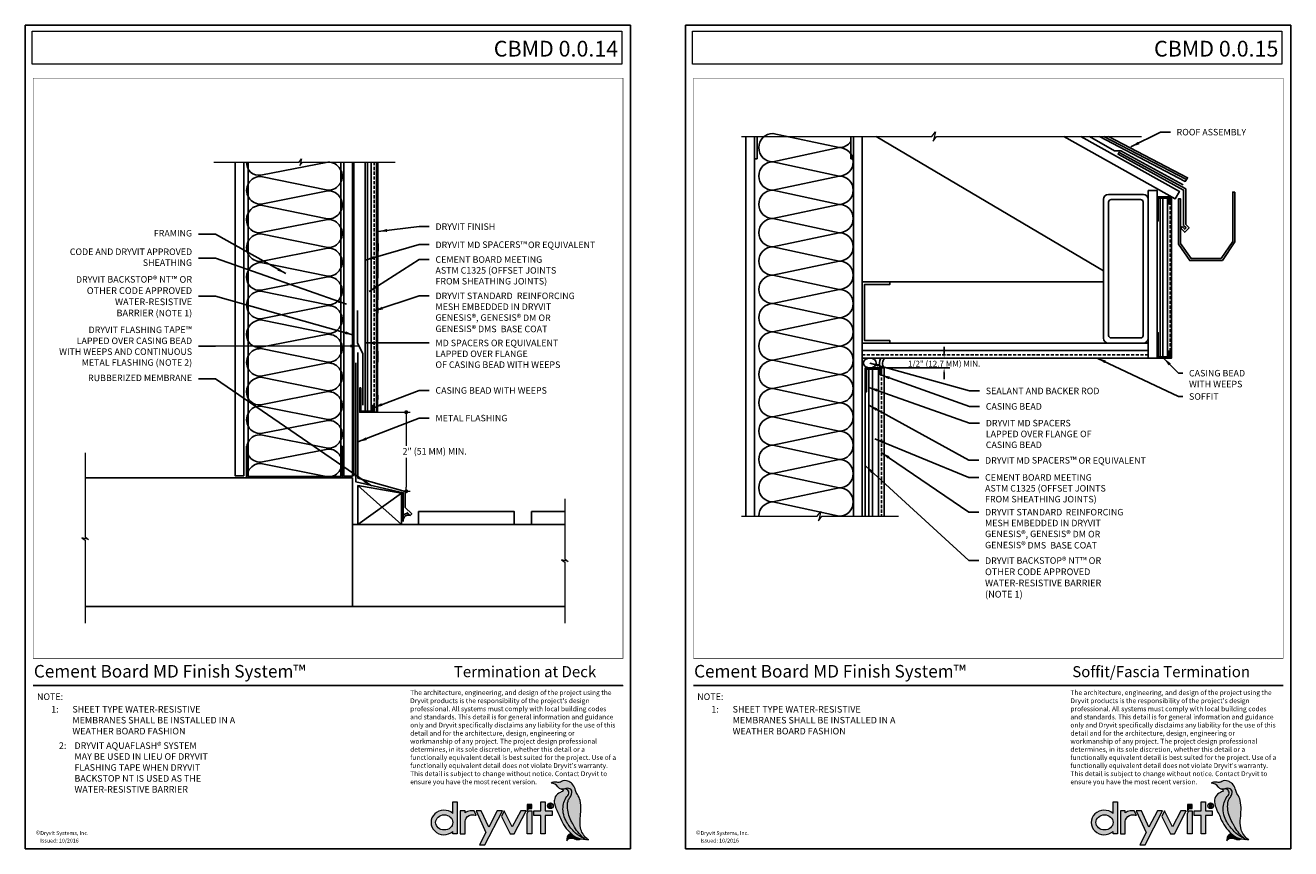
# Model space of a CAD drawing. Extents: x 0 to 726, y -284 to 131.
# Drawn here: x 0 to 201, y -284 to -153 of the extents above; entities that cross this region are included whole.
import ezdxf

# ---------------------------------------------------------------- set-up
doc = ezdxf.new("R2010")
doc.units = 0
doc.header["$LTSCALE"] = 2
doc.header["$MEASUREMENT"] = 0
doc.linetypes.add('HIDDEN', pattern=[0.375, 0.25, -0.125])
doc.layers.get('0').update_dxf_attribs({"linetype": 'CONTINUOUS', "lineweight": 13, "plot": 0})
doc.layers.get('Defpoints').update_dxf_attribs({"linetype": 'CONTINUOUS'})
for name, color, linetype in [('base coat', 1, 'CONTINUOUS'), ('cement board', 8, 'CONTINUOUS'), ('drainage', 6, 'CONTINUOUS'), ('finish', 5, 'CONTINUOUS'), ('flashing-metal', 253, 'CONTINUOUS'), ('flashing-tape', 7, 'CONTINUOUS'), ('foundation', 133, 'CONTINUOUS'), ('framing', 1, 'CONTINUOUS'), ('gutter', 4, 'CONTINUOUS'), ('insul wall', 2, 'CONTINUOUS'), ('MD spacer', 44, 'CONTINUOUS'), ('MD spacers', 44, 'CONTINUOUS'), ('mesh', 132, 'CONTINUOUS'), ('ROOFING', 6, 'CONTINUOUS'), ('ROOFING PAPER', 7, 'CONTINUOUS'), ('sealant', 3, 'CONTINUOUS'), ('sheathing', 9, 'CONTINUOUS'), ('WRB', 7, 'CONTINUOUS')]:
    doc.layers.add(name, color=color, linetype=linetype)
for name, color, linetype, lineweight in [('logo black', 7, 'CONTINUOUS', 15), ('logo outline', 7, 'CONTINUOUS', 15), ('logo red', 1, 'CONTINUOUS', 15), ('TEXT', 7, 'CONTINUOUS', 13), ('TITLEBLOCK', 7, 'CONTINUOUS', 13)]:
    doc.layers.add(name, color=color, linetype=linetype, lineweight=lineweight)
doc.layers.add('logo gray', color=7, linetype='CONTINUOUS', lineweight=15, true_color=0xdedede)
doc.styles.add('arial', font='arial.ttf', dxfattribs={"height": 0.12})
doc.styles.add('Arial Black', font='txt', dxfattribs={"height": 0.2})
doc.styles.add('DIMTEXT100', font='romans.shx')
doc.styles.add('isocp', font='isocpeur.ttf', dxfattribs={"height": 0.085})
doc.styles.add('TEXT100', font='romans', dxfattribs={"height": 0.08622})
doc.dimstyles.new('DIMTEXT100', dxfattribs={"dimscale": 5, "dimtxt": 0.1875, "dimasz": 0.18, "dimexe": 0.18, "dimexo": 0.0625, "dimgap": 0.1875, "dimtad": 0, "dimtih": 1, "dimtoh": 1, "dimdec": 4, "dimzin": 0, "dimdsep": 46, "dimtxsty": 'DIMTEXT100', "dimcen": 0.09, "dimadec": 0, "dimazin": 0, "dimtfac": 1, "dimtdec": 4, "dimtofl": 0, "dimtmove": 2, "dimatfit": 3, "dimfxl": 1, "dimtolj": 1, "dimtzin": 0, "dimarcsym": 0})
doc.dimstyles.get("Standard").update_dxf_attribs({"dimtxt": 0.18, "dimasz": 0.18, "dimexe": 0.18, "dimexo": 0.0625, "dimgap": 0.09, "dimtad": 0, "dimtih": 1, "dimtoh": 1, "dimdec": 4, "dimzin": 0, "dimdsep": 46, "dimtxsty": 'Standard', "dimcen": 0.09, "dimadec": 0, "dimazin": 0, "dimtfac": 1, "dimtdec": 4, "dimtofl": 0, "dimtmove": 0, "dimatfit": 3, "dimfxl": 1, "dimtolj": 1, "dimtzin": 0, "dimarcsym": 0})

# ---------------------------------------------------------------- blocks, each defined once
blk = doc.blocks.new('_Dot')
at = {"color": 0, "lineweight": -2}
blk.add_line((-0.5, 0), (-1, 0), dxfattribs=at)
at = {"color": 0, "const_width": 0.5}
blk.add_lwpolyline([(-0.25, 0, 1), (0.25, 0, 1)], format="xyb", close=True, dxfattribs=at)
blk = doc.blocks.new('*D1')
at = {"layer": 'Defpoints', "color": 0, "transparency": 16777216}
for p in [(136.58, -205.84), (146.03, -205.84), (136.53, -207.42)]:
    blk.add_point(p, dxfattribs=at)
at = {"layer": 'TEXT', "color": 0, "lineweight": -2, "transparency": 16777216}
for p, q in [((146.03, -204.94), (146.03, -204.04)), ((136.89, -205.84), (146.93, -205.84)), ((136.84, -207.42), (146.93, -207.42)), ((146.03, -208.32), (146.03, -209.22))]:
    blk.add_line(p, q, dxfattribs=at)
at = {"layer": 'TEXT', "color": 0, "transparency": 16777216}
for points in [[(145.88, -204.94), (146.18, -204.94), (146.03, -205.84)], [(145.88, -208.32), (146.18, -208.32), (146.03, -207.42)]]:
    blk.add_solid(points, dxfattribs=at)
at = {"layer": 'TEXT', "color": 0, "transparency": 16777216, "insert": (146.03, -206.73), "char_height": 0.9375, "attachment_point": 5, "style": 'DIMTEXT100'}
blk.add_mtext('\\A1;1/2" (12.7 MM) MIN.', dxfattribs=at)
blk = doc.blocks.new('Dryvit_Logo_Penguin')
at = {"layer": 'logo black'}
h = blk.add_hatch(color=256, dxfattribs=at)
h.dxf.hatch_style = 1
h.paths.add_polyline_path([(27.58, 6.69, 0.056625), (27.44, 8.37, 0.109774), (26.96, 9.47, -0.103343), (26.62, 10.2, 0.09685), (26.16, 11.24, 0.096451), (25.88, 11.52, 0.034032), (25.26, 11.87, 0.253995), (24.08, 11.8, -0.16463), (23.45, 11.65, -0.006644), (23.09, 11.69, 0.155875), (22.2, 11.53, -0.239617), (23.44, 10.88, -0.001648), (23.53, 10.76, 0.19103), (24.01, 10.44, 0.136532), (24.67, 10.49, -0.116624), (25.41, 10.57, -0.320877), (25.95, 10.07, -0.135503), (25.92, 9.55, -0.076879), (25.54, 8.84, 0.10026), (25.27, 8.26, 0.084359), (25.17, 6.99, 0.104074), (25.96, 4.48, -0.007295), (26.27, 3.91, 0.088215), (28.01, 1.65, 0.11474), (28.68, 1.28, 0.105153), (29, 1.26), (28.99, 1.26, -0.011931), (28.64, 1.54, -0.175402), (27.53, 3.45, -0.072293), (27.48, 5.17, 0.020023)])
h = blk.add_hatch(color=256, dxfattribs=at)
h.dxf.hatch_style = 1
edge = h.paths.add_edge_path()
edge.add_line((5.27, 8.16), (4.46, 8.16))
edge.add_line((4.46, 8.16), (4.46, 6.05))
edge.add_ellipse((2.87, 4.42), major_axis=(-2.35, 0), ratio=0.942499, start_angle=227.5805, end_angle=492.4195)
edge.add_line((4.46, 2.78), (4.46, 2.37))
edge.add_line((4.46, 2.37), (5.27, 2.37))
edge.add_line((5.27, 2.37), (5.27, 8.16))
edge = h.paths.add_edge_path(flags=16)
edge.add_ellipse((2.91, 4.43), major_axis=(-1.55, 0), ratio=0.885439, start_angle=0, end_angle=360)
h = blk.add_hatch(color=256, dxfattribs=at)
h.dxf.hatch_style = 1
h.paths.add_polyline_path([(22.38, 6.52), (21.16, 6.52), (21.16, 8.16), (20.35, 8.16), (20.35, 6.52), (19.1, 6.52), (19.1, 5.68), (20.35, 5.68), (20.35, 2.37), (21.16, 2.37), (21.16, 5.68), (22.38, 5.68)])
h = blk.add_hatch(color=256, dxfattribs=at)
h.dxf.hatch_style = 1
h.paths.add_polyline_path([(21.58, 7.43, 1), (22.6, 7.43, 1)])
h.paths.add_polyline_path([(22.55, 7.43, -1), (21.63, 7.43, -1)], flags=16)
h.paths.add_polyline_path([(22.23, 7.61, -0.681969), (22.15, 7.41), (22.28, 7.19), (22.19, 7.19), (22.06, 7.41), (22.01, 7.41), (22.01, 7.19), (21.92, 7.19), (21.92, 7.67), (22.07, 7.67, -0.183695)], flags=0)
h.paths.add_polyline_path([(22.17, 7.57, -0.63876), (22.13, 7.48), (22.01, 7.48), (22.01, 7.6, -0.066048), (22.12, 7.59, -0.173655)], flags=0)
h = blk.add_hatch(color=256, dxfattribs=at)
h.dxf.hatch_style = 1
h.paths.add_polyline_path([(22.13, 7.67, 0.007808), (22.07, 7.67), (21.92, 7.67), (21.92, 7.19), (22.01, 7.19), (22.01, 7.41), (22.06, 7.41), (22.19, 7.19), (22.28, 7.19), (22.15, 7.41, 0.899412)])
h.paths.add_polyline_path([(22.01, 7.6), (22.07, 7.6, -0.007808), (22.13, 7.6, -0.952465), (22.13, 7.48), (22.01, 7.48)], flags=16)
h = blk.add_hatch(color=256, dxfattribs=at)
h.dxf.hatch_style = 1
h.paths.add_polyline_path([(8.29, 6.54, 0.003761), (7.57, 6.5, 0.151543), (6.66, 6.14), (6.66, 6.52), (5.8, 6.52), (5.8, 2.37), (6.66, 2.37), (6.66, 4.41, -0.06711), (6.72, 4.88, -0.314003), (7.79, 5.78, -0.079789), (8.69, 5.71)])
h = blk.add_hatch(color=256, dxfattribs=at)
h.dxf.hatch_style = 1
h.paths.add_polyline_path([(13.42, 6.52), (12.47, 6.52), (10.95, 3.57), (9.6, 6.52), (8.66, 6.52), (10.45, 2.6), (9.3, 0.37), (10.26, 0.37)])
h = blk.add_hatch(color=256, dxfattribs=at)
h.dxf.hatch_style = 1
h.paths.add_polyline_path([(17.68, 6.52), (16.72, 6.52), (15.21, 3.6), (13.76, 6.52), (13.25, 5.52), (14.82, 2.37), (15.54, 2.37)])
h = blk.add_hatch(color=256, dxfattribs=at)
h.dxf.hatch_style = 1
h.paths.add_polyline_path([(18.75, 6.52), (18.16, 6.52), (17.89, 6.01), (17.89, 2.37), (18.75, 2.37)])
h = blk.add_hatch(color=256, dxfattribs=at)
h.dxf.hatch_style = 1
h.paths.add_polyline_path([(25.82, 2.4), (25.7, 2.37, 0.199003), (25.19, 1.96, 0.16076), (25.04, 1.11), (25.1, 1.21, -0.27758), (25.89, 1.6, -0.068437), (26.3, 1.5, 0.003474), (26.48, 1.44, 0.180438), (27.65, 1.45, -0.137691)])
at = {"layer": 'logo gray'}
h = blk.add_hatch(color=256, dxfattribs=at)
h.dxf.hatch_style = 1
h.paths.add_polyline_path([(25.24, 9.31, 0.658222), (24.67, 10.49, -0.119407), (24.09, 10.43), (24.19, 10.38, -0.17925), (24.38, 10.18, -0.322395), (24.36, 10.09, -0.089009), (24.2, 9.99, 0.036946), (23.6, 9.7, 0.193643), (22.86, 8.74, 0.122103), (22.83, 7.86, 0.066415), (23.41, 6.23, -0.020245), (23.89, 5.19, 0.105506), (25.82, 2.41, 0.191314), (28.42, 1.37, -0.042266), (28.18, 1.52), (27.66, 1.79, -0.080395), (26.32, 2.81, -0.054823), (25.02, 4.51, -0.153861), (24.37, 7.19, -0.162533)])
at = {"layer": 'logo red'}
h = blk.add_hatch(color=256, dxfattribs=at)
h.dxf.hatch_style = 1
h.paths.add_polyline_path([(25.17, 6.99, -0.084359), (25.27, 8.26, -0.10026), (25.54, 8.84, 0.076879), (25.92, 9.55, 0.135503), (25.95, 10.07, 0.320877), (25.41, 10.57, 0.117568), (24.67, 10.49, -0.658178), (25.24, 9.31, 0.162533), (24.37, 7.19, 0.153861), (25.02, 4.51, 0.054823), (26.32, 2.81, 0.080395), (27.66, 1.79), (28.18, 1.52, -0.031971), (28.01, 1.65, -0.088215), (26.27, 3.91, 0.007295), (25.96, 4.48, -0.104074)])
h = blk.add_hatch(color=256, dxfattribs=at)
h.dxf.hatch_style = 1
h.paths.add_polyline_path([(18.75, 7.68), (17.89, 7.68), (17.89, 6.42), (18.16, 6.93), (18.75, 6.93)])
at = {"layer": 'logo outline'}
for points in [[(29, 1.26), (28.99, 1.26, -0.011931), (28.64, 1.54, -0.175402), (27.53, 3.45, -0.072293), (27.48, 5.17, 0.020023), (27.58, 6.69, 0.056625), (27.44, 8.37, 0.109774), (26.96, 9.47, -0.103343), (26.62, 10.2, 0.09685), (26.16, 11.24, 0.096451), (25.88, 11.52, 0.034032), (25.26, 11.87, 0.253995), (24.08, 11.8, -0.16463), (23.45, 11.65, -0.006644), (23.09, 11.69, 0.155875), (22.2, 11.53)], [(29, 1.26, -0.105473), (28.68, 1.28, -0.11474), (28.01, 1.65, -0.088215), (26.27, 3.91, 0.007295), (25.96, 4.48, -0.104074), (25.17, 6.99, -0.084359), (25.27, 8.26, -0.10026), (25.54, 8.84, 0.076879), (25.92, 9.55, 0.135503), (25.95, 10.07, 0.320877), (25.41, 10.57, 0.116624), (24.67, 10.49, -0.136532), (24.01, 10.44, -0.19103), (23.53, 10.76, 0.001648), (23.44, 10.88, 0.239617), (22.2, 11.53)], [(22.28, 7.19), (22.19, 7.19), (22.06, 7.41), (22.01, 7.41), (22.01, 7.19), (21.92, 7.19), (21.92, 7.67), (22.07, 7.67, -0.007808), (22.13, 7.67, -0.899412), (22.15, 7.41), (22.28, 7.19)], [(25.82, 2.4), (25.7, 2.37, 0.199003), (25.19, 1.96, 0.16076), (25.04, 1.11, 1.129219)], [(25.04, 1.11), (25.1, 1.21, -0.27758), (25.89, 1.6, -0.068437), (26.3, 1.5, 0.003474), (26.48, 1.44, 0.180438), (27.65, 1.45, 0.552326)]]:
    blk.add_lwpolyline(points, format="xyb", dxfattribs=at)
at = {"layer": 'logo outline', "color": 254, "true_color": 0xdedede}
blk.add_lwpolyline([(24.09, 10.43), (24.19, 10.38, -0.17925), (24.38, 10.18, -0.322395), (24.36, 10.09, -0.089009), (24.2, 9.99, 0.036946), (23.6, 9.7, 0.193643), (22.86, 8.74, 0.122103), (22.83, 7.86, 0.066415), (23.41, 6.23, -0.020245), (23.89, 5.19, 0.105506), (25.82, 2.41, 0.191314), (28.42, 1.37, 7.927356)], format="xyb", dxfattribs=at)
at = {"layer": 'logo outline', "color": 1}
blk.add_lwpolyline([(28.18, 1.52), (27.66, 1.79, -0.080395), (26.32, 2.81, -0.054823), (25.02, 4.51, -0.153861), (24.37, 7.19, -0.162533), (25.24, 9.31, 0.658222), (24.67, 10.49, 2.62929)], format="xyb", dxfattribs=at)
at = {"layer": 'logo outline'}
blk.add_lwpolyline([(4.46, 6.05), (4.46, 8.16), (5.27, 8.16), (5.27, 2.37), (4.46, 2.37), (4.46, 2.78)], dxfattribs=at)
at = {"layer": 'logo outline', "color": 1}
blk.add_lwpolyline([(17.89, 6.42), (18.16, 6.93), (18.75, 6.93), (18.75, 7.68), (17.89, 7.68)], close=True, dxfattribs=at)
at = {"layer": 'logo outline'}
for points in [[(20.35, 5.68), (19.1, 5.68), (19.1, 6.52), (20.35, 6.52), (20.35, 8.16), (21.16, 8.16), (21.16, 6.52), (22.38, 6.52), (22.38, 5.68), (21.16, 5.68), (21.16, 2.37), (20.35, 2.37)], [(9.6, 6.52), (8.66, 6.52), (10.45, 2.6), (9.3, 0.37), (10.26, 0.37), (13.42, 6.52), (12.47, 6.52), (10.95, 3.57)], [(15.54, 2.37), (17.68, 6.52), (16.72, 6.52), (15.21, 3.6), (13.76, 6.52), (13.25, 5.52), (14.82, 2.37)], [(17.89, 6.01), (18.16, 6.52), (18.75, 6.52), (18.75, 2.37), (17.89, 2.37)]]:
    blk.add_lwpolyline(points, close=True, dxfattribs=at)
for points in [[(22.13, 7.48, 0.952465), (22.13, 7.6, 0.007808), (22.07, 7.6), (22.01, 7.6), (22.01, 7.48)], [(6.66, 4.41, -0.06711), (6.72, 4.88, -0.314003), (7.79, 5.78, -0.079789), (8.69, 5.71), (8.29, 6.54), (8.29, 6.54, 0.003761), (7.57, 6.5, 0.151543), (6.66, 6.14), (6.66, 6.52), (5.8, 6.52), (5.8, 2.37), (6.66, 2.37)]]:
    blk.add_lwpolyline(points, format="xyb", close=True, dxfattribs=at)
for radius in [0.509, 0.459]:
    blk.add_circle((22.09, 7.43), radius, dxfattribs=at)
blk.add_ellipse((2.87, 4.42), major_axis=(-2.35, 0), ratio=0.942499, start_param=3.972029, end_param=8.594342, dxfattribs=at)
blk.add_ellipse((2.91, 4.43), major_axis=(-1.55, 0), ratio=0.885439, dxfattribs=at)

msp = doc.modelspace()

# ---------------------------------------------------------------- hatches: boundary and pattern name
at = {"layer": 'finish'}
h = msp.add_hatch(dxfattribs=at)
h.set_pattern_fill('AR-SAND', color=256, scale=0.15, style=0)
h.set_pattern_definition([(37.5, (-53.25157, -318.64998), (-0.009449, 0.28902357), [0, -0.228, 0, -0.255, 0, -0.24375]), (7.5, (-53.25157, -318.64998), (0.2654665, 0.4233219), [0, -0.123, 0, -0.2055, 0, -0.07875]), (327.5, (-53.43607, -318.64998), (0.46712128, 0.00084886), [0, -0.075, 0, -0.27, 0, -0.3525]), (317.5, (-53.43607, -318.65), (0.450919, 0.1316513), [0, -0.0375, 0, -0.177, 0, -0.2025])])
edge = h.paths.add_edge_path()
edge.add_spline(control_points=[(55.80432, -214.44844), (55.85807, -214.44063), (55.97376, -214.4238), (55.98983, -213.10806), (56.03458, -211.87983), (55.92863, -209.81089), (56.00276, -208.50852), (55.98503, -207.15451), (56.01867, -205.94806), (56.00137, -204.64113), (55.98496, -203.39127), (55.96713, -202.24927), (56.00329, -201.09667), (55.96638, -199.67553), (56.02733, -198.39398), (55.97089, -196.99382), (56.04922, -195.71211), (55.98585, -194.328), (56.01323, -192.86898), (56.01853, -191.57089), (56.0087, -190.25355), (56.05775, -188.96098), (56.07424, -187.6992), (56.02088, -186.49835), (56.02976, -185.54669), (56.04439, -184.60356), (56.0297, -183.78332), (56.02686, -183.05733), (56.04863, -182.3808), (56.01104, -181.63564), (56.04299, -180.67709), (56.01925, -179.66928), (56.02618, -178.54857), (56.00978, -177.42249), (56.02171, -176.18064), (56.03314, -175.2705), (56.01809, -174.81086), (56.01513, -174.72022)], knot_values=[0, 0, 0, 0, 0.14403102, 0.310016539, 3.402262296, 4.356783835, 6.442634056, 7.331931035, 8.415377171, 10.063499489, 11.25203383, 12.165620173, 13.489478474, 14.710267444, 16.428966348, 17.334576693, 18.91138997, 20.274994646, 21.487699385, 23.288340317, 24.169552884, 25.439234561, 27.168488975, 27.95306252, 29.04447256, 30.022732445, 30.782720357, 31.50535803, 32.200673726, 32.812250196, 33.742004741, 35.075974742, 35.835919289, 37.104102085, 38.454240923, 39.561819788, 39.833847587, 39.833847587, 39.833847587, 39.833847587], degree=3, periodic=0)
edge.add_line((56.01513, -174.72022), (55.80432, -174.72022))
edge.add_line((55.80432, -174.72022), (55.80432, -214.44844))

# ---------------------------------------------------------------- linework, layer by layer
at = {"layer": 'base coat'}
for p, q in [((54.97387, -174.72022), (54.97387, -214.27456)), ((181.54902, -180.42068), (181.54902, -205.66536)), ((132.98911, -204.6658), (178.47632, -204.6658)), ((135.591, -207.59143), (135.58546, -230.97008))]:
    msp.add_line(p, q, dxfattribs=at)
for points in [[(55.80432, -174.72022), (55.80432, -214.44844), (55.43386, -214.44844)], [(132.98911, -204.6658), (178.47632, -204.6658)]]:
    msp.add_lwpolyline(points, dxfattribs=at)
at = {"layer": 'cement board'}
for points in [[(54.38129, -174.72022), (54.38129, -214.27456)], [(180.80443, -205.66536), (180.80443, -180.42068)], [(134.63996, -230.97008), (134.6455, -207.59143)]]:
    msp.add_lwpolyline(points, dxfattribs=at)
at = {"layer": 'Defpoints'}
for points in [[(0, -152.97594), (96.18101, -152.97594), (96.18101, -283.79243), (0, -283.79243)], [(104.93722, -152.97594), (201.11823, -152.97594), (201.11823, -283.79243), (104.93722, -283.79243)]]:
    msp.add_lwpolyline(points, close=True, dxfattribs=at)
at = {"layer": 'drainage'}
for points in [[(179.90371, -180.24978), (179.90371, -184.0565), (180.07729, -184.0565), (180.07729, -180.42068), (181.72336, -180.42068), (181.72336, -181.34869), (181.89426, -181.34869), (181.89426, -180.24978), (179.90371, -180.24978)], [(179.90371, -205.83626), (179.90371, -201.83281), (180.07729, -201.83281), (180.07729, -205.66536), (181.71978, -205.66536), (181.71978, -204.73735), (181.89067, -204.73735), (181.89067, -205.83626), (179.90371, -205.83626)], [(133.50735, -207.42053), (133.50735, -211.22726), (133.68093, -211.22726), (133.68093, -207.59143), (135.88857, -207.59143), (135.88857, -208.51945), (136.05947, -208.51945), (136.05947, -207.42053), (133.50735, -207.42053)], [(55.43386, -213.33034), (55.43386, -214.44844), (53.15095, -214.44844), (53.15095, -210.57523), (53.32483, -210.57523), (53.32483, -214.27456), (55.25997, -214.27456), (55.25997, -213.33034)]]:
    msp.add_lwpolyline(points, close=True, dxfattribs=at)
at = {"layer": 'finish'}
msp.add_line((132.98911, -205.83781), (178.47632, -205.83781), dxfattribs=at)
for points in [[(181.89426, -180.24978), (182.19041, -180.24978), (182.19041, -205.83626), (181.89426, -205.83626)], [(136.05947, -207.42053), (136.5319, -207.42053), (136.52635, -230.97008)]]:
    msp.add_lwpolyline(points, dxfattribs=at)
msp.add_spline([(56.01513, -174.72022), (56.02322, -174.99213), (56.02322, -176.09971), (56.01513, -177.44983), (56.02316, -178.71798), (56.02316, -179.47793), (56.03125, -180.81187), (56.02316, -181.74159), (56.03934, -182.35295), (56.03125, -183.04822), (56.0313, -183.77086), (56.03939, -184.53081), (56.0313, -185.50903), (56.0313, -186.60044), (56.05557, -187.38464), (56.04749, -189.11388), (56.01513, -190.38315), (56.01513, -191.26436), (56.00716, -193.06498), (55.99907, -194.27766), (56.02344, -195.64105), (55.99108, -197.21753), (56.00726, -198.12299), (55.98311, -199.84152), (55.9912, -201.06228), (55.97511, -202.38604), (55.9832, -203.2996), (55.99938, -204.48802), (56.00754, -206.13612), (55.99136, -207.21945), (55.99136, -208.10874), (55.95901, -210.19434), (55.99136, -211.14832), (55.97606, -214.24052), (55.94091, -214.40275), (55.80432, -214.44844)], degree=3, dxfattribs=at)
at = {"layer": 'flashing-metal', "color": 122}
msp.add_lwpolyline([(183.87989, -184.96419), (184.28028, -185.36577), (184.48868, -185.15799), (184.08828, -184.75642), (184.08828, -179.1534), (173.67565, -173.45736), (173.84655, -173.16136), (184.43008, -178.95606), (184.43008, -184.61514), (184.97205, -185.15871), (184.27957, -185.84914), (183.63785, -185.20552)], close=True, dxfattribs=at)
at = {"layer": 'flashing-metal'}
msp.add_lwpolyline([(52.86795, -204.96679), (52.86795, -224.90506), (60.37829, -227.01999), (60.37829, -229.5674), (61.41408, -230.60319), (61.16994, -230.84732), (60.65205, -230.32943)], dxfattribs=at)
at = {"layer": 'flashing-tape', "ltscale": 0.5}
msp.add_lwpolyline([(184.03641, -178.3341), (174.11798, -172.92339), (173.09259, -172.92339)], dxfattribs=at)
at = {"layer": 'flashing-tape', "color": 122, "ltscale": 0.5}
msp.add_lwpolyline([(52.82411, -198.29659), (52.82411, -203.41445), (53.62612, -205.15552), (53.62612, -213.33949)], dxfattribs=at)
at = {"layer": 'flashing-tape', "color": 3}
for centre, radius, start, end in [((60.86367, -231.57921), 0.79339, 67.2924039, 180.4701751), ((60.66132, -231.21524), 0.67476, 68.282734, 151.1482117)]:
    msp.add_arc(centre, radius, start, end, dxfattribs=at)
at = {"layer": 'foundation'}
for p, q in [((85.73123, -232.30683), (51.99979, -232.30683)), ((51.99979, -245.3004), (51.99979, -232.30683)), ((85.73123, -245.3004), (9.51548, -245.3004))]:
    msp.add_line(p, q, dxfattribs=at)
msp.add_lwpolyline([(9.51548, -224.88145), (51.99979, -224.88145), (51.99979, -232.30683)], dxfattribs=at)
at = {"layer": 'framing'}
for p, q in [((35.41336, -219.84806), (35.41336, -174.721)), ((50.12603, -219.84806), (50.12603, -174.721)), ((171.37235, -193.74478), (137.43247, -193.74478))]:
    msp.add_line(p, q, dxfattribs=at)
at = {"layer": 'framing', "color": 255}
for p, q in [((52.86795, -226.09213), (59.77318, -232.30683)), ((52.86795, -232.30683), (59.77318, -227.3097))]:
    msp.add_line(p, q, dxfattribs=at)
at = {"layer": 'framing'}
for points in [[(115.89804, -170.64254), (115.89804, -174.17343)], [(116.30534, -170.64254), (116.30534, -174.17343)], [(131.21462, -174.17343), (131.21462, -170.64254)], [(131.62192, -174.17343), (131.62192, -170.64254)], [(171.37235, -191.98413), (135.24517, -170.64254)], [(115.89804, -174.17343), (116.30534, -174.17343)], [(131.21462, -174.17343), (131.62192, -174.17343)], [(50.37027, -219.84806), (50.37027, -224.88145), (35.17876, -224.88145), (35.17876, -219.84806)], [(35.17876, -219.84806), (35.41336, -219.84806)], [(50.13567, -219.84806), (50.13567, -224.64685), (35.41336, -224.64685), (35.41336, -219.84806)], [(50.13567, -219.84806), (50.37027, -219.84806)]]:
    msp.add_lwpolyline(points, dxfattribs=at)
for points in [[(172.1536, -179.83954, 0.414213562), (171.37235, -180.62079), (171.37235, -202.67891, 0.414213562), (172.1536, -203.46016), (177.69507, -203.46016, 0.414213562), (178.47632, -202.67891), (178.47632, -180.62079, 0.414213562), (177.69507, -179.83954)], [(177.66172, -181.04476, 0.414213562), (177.2711, -180.65413), (172.57757, -180.65413, 0.414213562), (172.18695, -181.04476), (172.18695, -202.25494, 0.414213562), (172.57757, -202.64556), (177.2711, -202.64556, 0.414213562), (177.66172, -202.25494)]]:
    msp.add_lwpolyline(points, format="xyb", close=True, dxfattribs=at)
msp.add_lwpolyline([(137.43247, -193.74478), (132.98911, -193.74478), (132.98911, -203.46016), (137.43247, -203.46016), (137.43247, -203.05286), (133.39641, -203.05286), (133.39641, -194.15208), (137.43247, -194.15208)], close=True, dxfattribs=at)
at = {"layer": 'framing', "color": 9}
msp.add_lwpolyline([(59.77318, -232.30683), (52.86795, -232.30683), (52.86795, -226.09213), (59.77318, -227.3097)], close=True, dxfattribs=at)
at = {"layer": 'framing', "color": 6}
for points in [[(77.70957, -232.30683), (77.70957, -230.23526), (62.51807, -230.23526), (62.51807, -232.30683)], [(80.47166, -232.30683), (80.47166, -230.23526), (80.47166, -230.23526), (85.73123, -230.23526)]]:
    msp.add_lwpolyline(points, dxfattribs=at)
at = {"layer": 'gutter'}
msp.add_lwpolyline([(192.24723, -179.46217), (192.24723, -187.39065), (190.27768, -190.34731), (185.06602, -190.34731), (183.26737, -187.74493), (183.26737, -180.55414), (183.60916, -180.55414), (183.60916, -187.6668), (185.28063, -190.00551), (190.06308, -190.00551), (191.90544, -187.31252), (191.90544, -179.46217)], close=True, dxfattribs=at)
at = {"layer": 'insul wall'}
for points in [[(118.8335, -179.16894), (118.8335, -179.16894, -0.414213562), (116.58164, -176.91707, -0.414213562), (118.8335, -174.6652), (129.34222, -172.41334, -1), (129.34222, -176.91707), (118.8335, -174.6652, -1), (118.8335, -170.16147), (129.34222, -172.41334, 0.250496621), (131.21462, -171.41247, 0.250496621)], [(37.45749, -218.01679), (48.09243, -220.14294, 1.035027679), (48.09154, -215.73806), (37.45749, -217.83432, -1.042576723), (37.45749, -213.45934), (48.09154, -215.62284, 1.026274431), (48.09154, -211.18061), (37.45749, -213.258, -0.480911468), (35.17876, -211.18061, -0.414213562), (37.45749, -208.90189), (48.09154, -211.02986, 1.034795992), (48.09154, -206.62316), (37.45749, -208.69968, -1.047506819), (37.45749, -204.34444), (48.09154, -206.48238, 1.032384172), (48.09154, -202.06571), (37.45749, -204.1376, -0.482855336), (35.17876, -202.06571, -0.414213562), (37.45749, -199.78699), (48.09154, -201.92914, 1.031368923), (48.09154, -197.50826), (37.45749, -199.59332, -1.045363354), (37.45749, -195.22953), (48.09154, -197.38344, 1.028555162), (48.09154, -192.95081), (37.49707, -195.0303, -0.48483809), (35.17876, -192.95081, -0.414213562), (37.45749, -190.67208), (48.09154, -192.8288, 1.027886798), (48.09154, -188.39336), (37.45749, -190.48587, -1.043506916), (37.45749, -186.11463), (48.09154, -188.26737, 1.028834183), (48.09154, -183.83591), (37.45749, -185.91321, -0.480942475), (35.17876, -183.83591, -0.414213562), (37.45749, -181.55718), (48.04489, -183.72848, 1.035033869), (48.09154, -179.27845), (37.50808, -181.36786, -1.056144313), (37.45749, -176.99973), (48.09154, -179.18852, 1.020332531), (48.09154, -174.721), (37.45749, -176.78192, -0.486748476), (35.17876, -174.721)], [(116.58164, -230.96189, -0.414213562), (118.8335, -228.71002), (129.34222, -230.96189, 1), (129.34222, -226.45816, 1), (129.34222, -221.95442, 1), (129.34222, -217.45069, 1), (129.34222, -212.94695), (118.8335, -215.19882), (129.34222, -217.45069), (118.8335, -219.70255), (129.34222, -221.95442), (118.8335, -224.20629, 1), (118.8335, -228.71002), (129.34222, -226.45816), (118.8335, -224.20629, -0.414213562), (116.58164, -221.95442, -0.414213562), (118.8335, -219.70255, -1), (118.8335, -215.19882, -0.414213562), (116.58164, -212.94695, -0.414213562), (118.8335, -210.69508, -1), (118.8335, -206.19135, -0.414213562), (116.58164, -203.93948, -0.414213562), (118.8335, -201.68761), (129.34222, -199.43575, 1), (129.34222, -194.93201), (118.8335, -197.18388, 1), (118.8335, -201.68761), (129.34222, -203.93948), (118.8335, -206.19135), (129.34222, -208.44322), (118.8335, -210.69508), (129.34222, -212.94695, 1), (129.34222, -208.44322, 1), (129.34222, -203.93948, 1), (129.34222, -199.43575), (118.8335, -197.18388, -0.414213562), (116.58164, -194.93201, -0.414213562), (118.8335, -192.68014), (129.34222, -190.42828, -1), (129.34222, -194.93201), (118.8335, -192.68014, -1), (118.8335, -188.17641), (129.34222, -190.42828, 1), (129.34222, -185.92454), (118.8335, -188.17641, -0.414213562), (116.58164, -185.92454, -0.414213562), (118.8335, -183.67267), (129.34222, -181.42081), (118.8335, -179.16894), (129.34222, -176.91707, -1), (129.34222, -181.42081, -1), (129.34222, -185.92454), (118.8335, -183.67267, -1), (118.8335, -179.16894)], [(35.41336, -223.84593, -0.285673111), (37.45749, -222.57424), (48.09154, -224.70221, 1.034795992), (48.09154, -220.29552), (37.45749, -222.37203, -1.047506819), (37.45749, -218.01679)]]:
    msp.add_lwpolyline(points, format="xyb", dxfattribs=at)
at = {"layer": 'MD spacer'}
msp.add_line((134.05624, -207.59143), (134.05069, -230.97008), dxfattribs=at)
msp.add_lwpolyline([(180.39169, -205.66536), (180.39169, -180.42068)], dxfattribs=at)
at = {"layer": 'MD spacers'}
msp.add_line((54.00157, -214.27456), (54.00157, -174.721), dxfattribs=at)
at = {"layer": 'mesh', "linetype": 'HIDDEN'}
for p, q in [((55.43386, -174.72022), (55.43386, -214.44844)), ((181.95772, -180.24978), (181.95772, -205.83626)), ((132.98911, -205.30325), (178.47632, -205.30325)), ((136.09913, -207.42053), (136.09358, -230.97008))]:
    msp.add_line(p, q, dxfattribs=at)
at = {"layer": 'ROOFING'}
for points in [[(171.4329, -170.64254), (184.5493, -177.48627), (184.36689, -177.77532), (170.7196, -170.64254)], [(171.4329, -170.64254), (184.5493, -177.48627), (184.73171, -177.19721), (172.1462, -170.64254)]]:
    msp.add_lwpolyline(points, dxfattribs=at)
at = {"layer": 'ROOFING PAPER', "ltscale": 0.5}
msp.add_line((173.09259, -172.92339), (169.14204, -170.64254), dxfattribs=at)
at = {"layer": 'sealant'}
for centre, radius, start, end in [((137.58272, -206.70332), 1.83595, 151.8732986, 202.9951311), ((137.41994, -206.65451), 1.17279, 135.8632669, 220.7810235)]:
    msp.add_arc(centre, radius, start, end, dxfattribs=at)
msp.add_ellipse((134.23006, -206.62917), major_axis=(-1.02454, 0), ratio=0.772404749, dxfattribs=at)
at = {"layer": 'sheathing'}
for points in [[(114.53085, -170.76473), (114.53085, -230.97008)], [(115.89804, -170.64254), (115.89804, -230.97008)], [(131.62192, -230.97008), (131.62192, -170.64254)], [(132.98911, -170.64254), (132.98911, -230.97008)], [(165.04047, -170.64254), (182.75467, -180.55414), (183.43827, -179.37012), (167.77485, -170.64254)], [(33.33312, -174.721), (33.33312, -224.53368), (34.72419, -224.53368), (34.72419, -174.721)], [(50.60872, -174.721), (50.60872, -224.63029), (51.99979, -224.63029), (51.99979, -174.72022)], [(179.90371, -205.83626), (179.90371, -179.22383), (178.47632, -179.22383), (178.47632, -205.83626), (179.90371, -205.83626)], [(178.47632, -203.46016), (132.98911, -203.46016), (132.98911, -204.6658), (178.47632, -204.6658)]]:
    msp.add_lwpolyline(points, dxfattribs=at)
at = {"layer": 'TEXT'}
for p, q in [((55.80432, -214.44844), (61.17149, -214.44844)), ((60.54149, -215.07844), (60.54149, -219.78391)), ((60.54149, -221.6696), (60.54149, -226.37394)), ((60.36183, -227.00394), (61.17149, -227.00394))]:
    msp.add_line(p, q, dxfattribs=at)
for points in [[(1.10588, -153.90848), (94.78526, -153.90848), (94.78526, -159.15739), (1.10588, -159.15739)], [(106.04311, -153.90848), (199.72248, -153.90848), (199.72248, -159.15739), (106.04311, -159.15739)]]:
    msp.add_lwpolyline(points, close=True, dxfattribs=at)
for points in [[(113.83147, -170.64254), (144.09362, -170.64254), (144.09362, -170.64254), (144.65073, -169.89972), (144.27932, -171.38536), (144.83644, -170.64254), (144.83644, -170.64254), (177.3818, -170.64254)], [(29.96882, -174.72022), (43.50192, -174.72022), (43.50192, -174.72022), (43.90275, -174.18579), (43.63553, -175.25466), (44.03636, -174.72022), (58.76639, -174.72022)], [(9.51548, -220.8991), (9.51548, -234.24753), (9.51548, -234.24753), (10.04992, -234.64836), (8.98104, -234.38114), (9.51548, -234.78197), (9.51548, -234.78197), (9.51548, -247.94903)], [(85.73123, -228.20868), (85.73123, -237.75181), (85.73123, -237.75181), (86.26566, -238.15264), (85.19679, -237.88542), (85.73123, -238.28625), (85.73123, -238.28625), (85.73123, -247.94903)], [(113.83147, -230.97008), (125.87347, -230.97008), (125.87347, -230.97008), (126.43059, -230.22726), (126.05917, -231.7129), (126.61629, -230.97008), (126.61629, -230.97008), (138.77475, -230.97008)]]:
    msp.add_lwpolyline(points, dxfattribs=at)
at = {"layer": 'TITLEBLOCK', "color": 7}
for p, q in [((1.24794, -257.8471), (94.99794, -257.8471)), ((106.18516, -257.8471), (199.93516, -257.8471))]:
    msp.add_line(p, q, dxfattribs=at)
at = {"layer": 'TITLEBLOCK', "color": 7, "const_width": 0.0625, "flags": 128}
for points in [[(1.24794, -253.55022), (1.24794, -161.36272), (94.99794, -161.36272), (94.99794, -253.55022)], [(106.18516, -253.55022), (106.18516, -161.36272), (199.93516, -161.36272), (199.93516, -253.55022)]]:
    msp.add_lwpolyline(points, close=True, dxfattribs=at)
at = {"layer": 'TITLEBLOCK', "color": 1, "const_width": 0.21875}
for points in [[(1.24794, -257.8471), (94.99794, -257.8471)], [(106.18516, -257.8471), (199.93516, -257.8471)]]:
    msp.add_lwpolyline(points, dxfattribs=at)
at = {"layer": 'TITLEBLOCK', "color": 7, "const_width": 0.125}
for points in [[(1.24794, -257.8471), (94.99794, -257.8471)], [(106.18516, -257.8471), (199.93516, -257.8471)]]:
    msp.add_lwpolyline(points, dxfattribs=at)
at = {"layer": 'WRB'}
for p, q in [((52.1981, -174.72022), (52.1981, -224.58954)), ((133.50735, -207.42053), (133.50181, -230.97008))]:
    msp.add_line(p, q, dxfattribs=at)
at = {"layer": 'WRB', "ltscale": 0.5}
msp.add_lwpolyline([(52.52269, -206.62004), (52.52269, -225.49928), (60.07031, -227.236), (60.07031, -231.81347)], dxfattribs=at)

# ---------------------------------------------------------------- block references
at = {"layer": 'TEXT', "xscale": 0.63, "yscale": 0.63, "zscale": 0.63}
for p, rotation in [((60.54149, -214.44844), 90), ((60.54149, -227.00394), 270)]:
    msp.add_blockref('_Dot', p, dxfattribs=dict(at, rotation=rotation))
at = {"layer": 'TITLEBLOCK', "xscale": 0.8798409662151343, "yscale": 0.8798409662151343, "zscale": 0.8798409662151343}
for p in [(64.02454, -283.51372), (168.96177, -283.51372)]:
    msp.add_blockref('Dryvit_Logo_Penguin', p, dxfattribs=at)

# ---------------------------------------------------------------- texts
at = {"layer": 'TEXT'}
for s, insert, char_height, width, attachment_point, style in [('CBMD 0.0.14', (94.22595, -155.43959), 2.5, 38.3125, 3, 'Arial Black'), ('CBMD 0.0.15', (199.16317, -155.43959), 2.5, 38.3125, 3, 'Arial Black'), ('Cement Board MD Finish System™{\\fShowcard Gothic|b0|i0|c0|p80; }', (1.3579, -254.60144), 2, 70.0944027, 1, 'Arial Black'), ('Termination at Deck', (68.10891, -254.79326), 1.75, 38.3125, 1, 'Arial Black'), ('Cement Board MD Finish System™{\\fShowcard Gothic|b0|i0|c0|p80; }', (106.29512, -254.60144), 2, 70.0944027, 1, 'Arial Black'), ('Soffit/Fascia Termination', (166.40414, -254.79326), 1.75, 38.3125, 1, 'Arial Black'), ('{\\C5;NOTE:}', (1.85053, -259.1217), 1.0416667, 20.3125, 1, 'isocp'), ('{\\C5;NOTE:}', (106.78775, -259.1217), 1.0416667, 20.3125, 1, 'isocp'), ('{\\C5;     1:}', (2.51739, -261.121), 1.0416667, 20.3125, 1, 'isocp'), ('{\\C5;SHEET TYPE WATER-RESISTIVE MEMBRANES SHALL BE INSTALLED IN A WEATHER BOARD FASHION}', (7.48068, -261.121), 1.0416667, 27.0625, 1, 'isocp'), ('{\\C5;     1:}', (107.45462, -261.121), 1.0416667, 20.3125, 1, 'isocp'), ('{\\C5;SHEET TYPE WATER-RESISTIVE MEMBRANES SHALL BE INSTALLED IN A WEATHER BOARD FASHION}', (112.41791, -261.121), 1.0416667, 27.0625, 1, 'isocp'), ('{\\C5; 2:}', (5.02247, -266.89676), 1.041667, 20.3125, 1, 'isocp'), ('{\\C5;DRYVIT AQUAFLASH® SYSTEM MAY BE USED IN LIEU OF DRYVIT FLASHING TAPE WHEN DRYVIT BACKSTOP NT IS USED AS THE WATER-RESISTIVE BARRIER}', (7.81136, -266.89676), 1.04166667, 22.25, 1, 'isocp')]:
    msp.add_mtext(s, dxfattribs=dict(at, insert=insert, char_height=char_height, width=width, attachment_point=attachment_point, style=style))
at = {"layer": 'TEXT', "style": 'TEXT100'}
for s, insert, char_height, attachment_point in [('ROOF ASSEMBLY', (182.98492, -169.43045), 1.0346457, 1), ('DRYVIT FINISH', (65.19069, -184.43995), 1.0346457, 1), ('FRAMING', (26.51181, -186.14391), 1.034646, 6), ('CODE AND DRYVIT APPROVED \\PSHEATHING', (26.51181, -189.94874), 1.0346457, 6), ('DRYVIT MD SPACERS{\\fShowcard Gothic|b0|i0|c0|p80;\\H1.031x;™\\fMS Shell Dlg|b0|i0|c0|p32;\\H0.5152x; }OR EQUIVALENT', (65.19069, -187.30599), 1.03464567, 1), ('CEMENT BOARD MEETING \\PASTM C1325 (OFFSET JOINTS\\PFROM SHEATHING JOINTS)', (65.19069, -189.66796), 1.0346457, 1), ('DRYVIT BACKSTOP{\\fShowcard Gothic|b0|i0|c0|p80;\\H1.031x;®} NT{\\fShowcard Gothic|b0|i0|c0|p80;\\H1.031x;™ \\Fromans|c0;OR \\POTHER CODE APPROVED \\PWATER-RESISTIVE \\PBARRIER }(NOTE 1)', (26.51181, -196.01541), 1.03464567, 6), ('DRYVIT STANDARD{\\fShowcard Gothic|b0|i0|c0|p80;\\H0.7188x;   }REINFORCING \\PMESH EMBEDDED IN DRYVIT \\PGENESIS{\\fShowcard Gothic|b0|i0|c0|p80;\\H1.031x;®,} GENESIS{\\fShowcard Gothic|b0|i0|c0|p80;\\H1.031x;®} DM{\\fMS Shell Dlg|b0|i0|c0|p32;\\H0.53117x;  }OR\\PGENESIS{\\fShowcard Gothic|b0|i0|c0|p80;\\H1.031x;®} DMS{\\fShowcard Gothic|b0|i0|c0|p80;\\H1.031x;  }BASE COAT', (65.19069, -195.44238), 1.03464567, 1), ('DRYVIT FLASHING TAPE{\\fShowcard Gothic|b0|i0|c0|p80;\\H1.027x;™} \\PLAPPED OVER CASING BEAD\\PWITH WEEPS AND CONTINUOUS\\PMETAL FLASHING (NOTE 2)', (26.51181, -203.94001), 1.0346457, 6), ('MD SPACERS OR EQUIVALENT\\PLAPPED OVER FLANGE \\POF CASING BEAD WITH WEEPS', (65.19069, -202.92832), 1.0346457, 1), ('RUBBERIZED MEMBRANE', (26.51181, -209.1284), 1.0346457, 6), ('CASING BEAD\\PWITH WEEPS', (184.95759, -207.72858), 1.0346457, 1), ('CASING BEAD WITH WEEPS', (65.19069, -210.47055), 1.0346457, 1), ('SEALANT AND BACKER ROD', (152.65894, -210.54778), 1.0346457, 1), ('CASING BEAD', (152.65894, -213.00817), 1.0346457, 1), ('SOFFIT', (184.95759, -211.4314), 1.034646, 1), ('METAL FLASHING', (65.19069, -214.86339), 1.0346457, 1), ('DRYVIT MD SPACERS \\PLAPPED OVER FLANGE OF \\PCASING BEAD', (152.65894, -215.65894), 1.0346457, 1), ('\\pi-6.6513;2" (51 MM) MIN.', (66.84368, -220.14234), 1.0346457, 1), ('DRYVIT MD SPACERS{\\fShowcard Gothic|b0|i0|c0|p80;\\H1.031x;™ }OR EQUIVALENT', (152.53935, -221.56437), 1.0346457, 1), ('CEMENT BOARD MEETING \\PASTM C1325 (OFFSET JOINTS\\PFROM SHEATHING JOINTS)', (152.53935, -224.29143), 1.0346457, 1), ('DRYVIT STANDARD {\\fShowcard Gothic|b0|i0|c0|p80;\\H0.7188x; }REINFORCING \\PMESH EMBEDDED IN DRYVIT \\PGENESIS{\\fShowcard Gothic|b0|i0|c0|p80;\\H1.031x;®,} GENESIS{\\fShowcard Gothic|b0|i0|c0|p80;\\H1.031x;®} DM{\\fMS Shell Dlg|b0|i0|c0|p32;\\H0.53117x;  }OR\\PGENESIS{\\fShowcard Gothic|b0|i0|c0|p80;\\H1.031x;®} DMS{\\fShowcard Gothic|b0|i0|c0|p80;\\H1.031x;  }BASE COAT', (152.53935, -229.80951), 1.03464567, 1), ('DRYVIT BACKSTOP{\\fShowcard Gothic|b0|i0|c0|p80;\\H1.031x;®} NT{\\fShowcard Gothic|b0|i0|c0|p80;\\H1.031x;™ \\Fromans|c0;OR \\POTHER CODE APPROVED \\PWATER-RESISTIVE BARRIER\\P(NOTE 1)}', (152.53935, -237.4895), 1.03464567, 1)]:
    msp.add_mtext(s, dxfattribs=dict(at, insert=insert, char_height=char_height, attachment_point=attachment_point))
at = {"layer": 'TITLEBLOCK', "color": 7, "style": 'arial'}
for s, height, p in [('©', 0.61828, (1.67177, -281.52307)), ('Dryvit Systems, Inc.', 0.618276, (2.3784, -281.6227)), ('©', 0.61828, (106.60899, -281.52307)), ('Dryvit Systems, Inc.', 0.618276, (107.31562, -281.6227)), ('Issued: 10/2016', 0.618276, (2.3784, -282.81641)), ('Issued: 10/2016', 0.618276, (107.31562, -282.81641))]:
    msp.add_text(s, height=height, dxfattribs=at).set_placement(p)
at = {"layer": 'TITLEBLOCK', "char_height": 0.77284506, "attachment_point": 1, "style": 'arial'}
for insert in [(61.16785, -258.60916), (166.10507, -258.60916)]:
    msp.add_mtext_dynamic_manual_height_columns("The architecture, engineering, and design of the project using the Dryvit products is the responsibility of the project's design professional. All systems must comply with local building codes and standards. This detail is for general information and guidance only and Dryvit specifically disclaims any liability for the use of this detail and for the architecture, design, engineering or workmanship of any project. The project design professional determines, in its sole discretion, whether this detail or a functionally equivalent detail is best suited for the project. Use of a functionally equivalent detail does not violate Dryvit's warranty. This detail is subject to change without notice. Contact Dryvit to ensure you have the most recent version.", width=33.1312653, gutter_width=0.625, heights=[15.66208], dxfattribs=dict(at, insert=insert))

# ---------------------------------------------------------------- dimensions: what is measured, and where the dimension line sits
at = {"layer": 'TEXT'}
dim = msp.add_linear_dim(base=(146.0299, -205.83781), p1=(136.5319, -207.42053), p2=(136.57826, -205.83781), angle=90, text='1/2" (12.7 MM) MIN.', dimstyle='DIMTEXT100', dxfattribs=at)
dim.commit()
dim.dimension.update_dxf_attribs({"geometry": '*D1', "text_midpoint": (146.0299, -206.73285), "dimtype": 160})

# ---------------------------------------------------------------- leaders
for points in [[(175.69638, -172.30384), (180.40986, -169.94777), (181.99279, -169.94777)], [(134.23006, -206.62917), (150.08388, -211.0651), (151.66682, -211.0651)], [(180.89719, -205.83626), (183.27796, -208.24591), (183.96546, -208.24591)], [(135.97402, -208.51945), (150.08388, -213.52549), (151.66682, -213.52549)], [(134.05624, -210.49677), (150.08388, -216.17626), (151.66682, -216.17626)], [(134.05069, -213.33499), (149.96429, -222.08169), (151.54722, -222.08169)], [(135.00724, -218.65096), (149.96429, -224.80875), (151.54722, -224.80875)], [(136.05392, -220.83995), (149.96429, -230.32684), (151.54722, -230.32684)], [(133.57182, -223.01033), (149.96429, -238.00682), (151.54722, -238.00682)]]:
    msp.add_leader(points, dimstyle='Standard', override={"dimscale": 1.5, "dimtxt": 1.034646, "dimasz": 0.944882, "dimexe": 0.944882, "dimexo": 0.944882, "dimgap": 0.661417, "dimtad": 0, "dimtih": 0, "dimtoh": 0, "dimdec": 3, "dimtxsty": 'TEXT100', "dimtdec": 3}, dxfattribs=at)
at = {"layer": 'TEXT', "annotation_type": 0, "has_hookline": 1}
for points, hookline_direction, text_width in [([(56.08484, -185.73019), (62.61563, -184.95727), (64.19856, -184.95727)], 0, 10.49426), ([(41.40363, -192.43078), (30.2436, -186.14674), (27.50394, -186.14391)], 1, 6.15861), ([(54.00957, -190.26715), (62.61563, -187.82331), (64.19856, -187.82331)], 0, 29.56528), ([(51.03531, -197.28453), (30.2436, -189.95157), (27.50394, -189.94874)], 1, 22.86074), ([(54.63337, -195.25), (62.61563, -190.18529), (64.19856, -190.18529)], 0, 23.10709), ([(52.22594, -202.19094), (30.2436, -196.01649), (27.50394, -196.01541)], 1, 20.62509), ([(55.41313, -198.36251), (62.61563, -195.9597), (64.19856, -195.9597)], 0, 24.04751), ([(53.06994, -203.92102), (30.2436, -203.93703), (27.50394, -203.94001)], 1, 24.09246), ([(54.07663, -203.44907), (62.60806, -203.43808), (64.19099, -203.43808)], 0, 23.64904), ([(170.36058, -205.83781), (183.27796, -211.94873), (183.96546, -211.94873)], 0, 4.82835), ([(55.03876, -226.15862), (30.2436, -209.13123), (27.50394, -209.1284)], 1, 18.52508), ([(55.34378, -213.72483), (62.61563, -210.98787), (64.19856, -210.98787)], 0, 20.64364), ([(52.86795, -219.16975), (62.60806, -215.37315), (64.19099, -215.37315)], 0, 12.51429)]:
    msp.add_leader(points, dimstyle='Standard', override={"dimscale": 1.5, "dimtxt": 1.034646, "dimasz": 0.944882, "dimexe": 0.944882, "dimexo": 0.944882, "dimgap": 0.661417, "dimtad": 0, "dimtih": 0, "dimtoh": 0, "dimdec": 3, "dimtxsty": 'TEXT100', "dimtdec": 3}, dxfattribs=dict(at, hookline_direction=hookline_direction, text_width=text_width))

doc.saveas('drawing.dxf')
